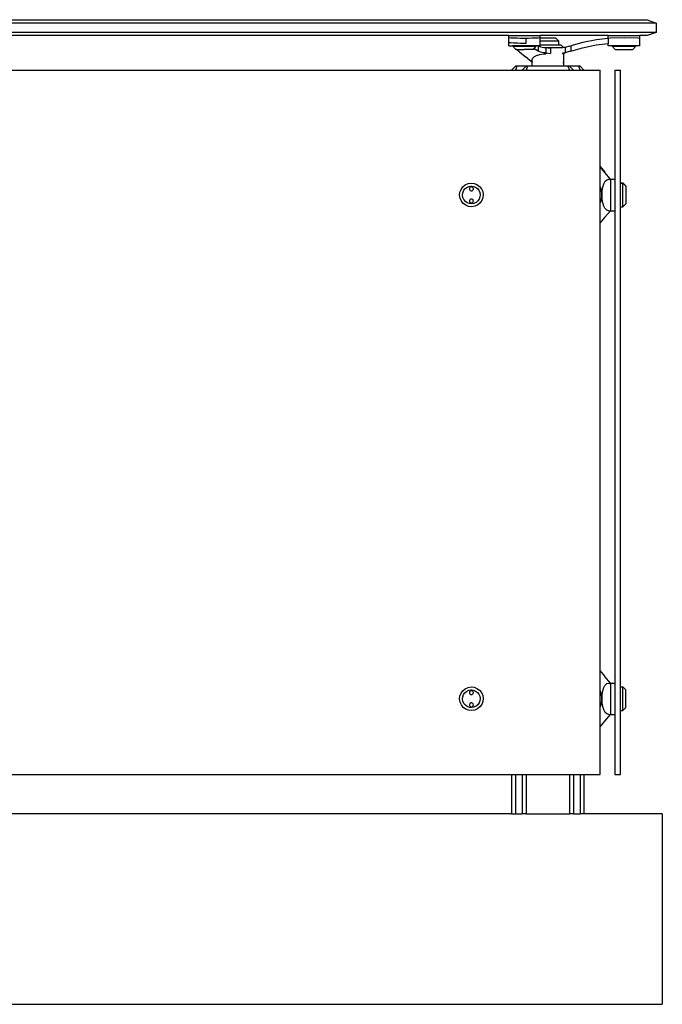
# Model space of a CAD drawing. Units: millimetres. Extents: x 3923 to 10221, y 3563 to 7871.
# Drawn here: x 6543 to 7360, y 3752 to 5003 of the extents above; entities that cross this region are included whole.
import ezdxf

# ---------------------------------------------------------------- set-up
doc = ezdxf.new("R2010")
doc.units = ezdxf.units.MM
doc.layers.add('Edges', color=7, linetype='Continuous')

# ---------------------------------------------------------------- blocks, each defined once
blk = doc.blocks.new('Glass railing system fr')
at = {"layer": 'Edges'}
for p, q in [((-1644.2, 625.6), (1699.1, 625.6)), ((1699.1, 625.6), (1710.9, 621.2)), ((1710.9, 621.2), (-1632.5, 621.2)), ((1710.9, 621.2), (1710.9, 609.4)), ((1710.9, 609.4), (-1632.5, 609.4)), ((1523.4, 605.4), (822.4, 605.4)), ((1523.4, 602.6), (1523.4, 605.4)), ((1523.4, 605.4), (1563.4, 605.4)), ((1523.4, 596.4), (1523.4, 602.6)), ((1524.1, 602.4), (1523.4, 602.6)), ((1526.1, 602.3), (1524.1, 602.4)), ((1529.3, 602.1), (1526.1, 602.3)), ((1533.4, 602), (1529.3, 602.1)), ((1534.1, 602), (1533.4, 602)), ((1538.2, 601.8), (1534.1, 602)), ((1543.4, 601.7), (1538.2, 601.8)), ((1544.9, 601.7), (1543.4, 601.7)), ((1548.6, 601.8), (1544.9, 601.7)), ((1544.9, 601.7), (1544.9, 595.4)), ((1552.7, 602), (1548.6, 601.8)), ((1553.4, 602), (1552.7, 602)), ((1557.5, 602.1), (1553.4, 602)), ((1560.7, 602.3), (1557.5, 602.1)), ((1562.7, 602.4), (1560.7, 602.3)), ((1562.7, 602.6), (1563.4, 602.6)), ((1563.4, 602.6), (1562.7, 602.4)), ((1562.7, 602.1), (1563.4, 602.1)), ((1563.4, 602.6), (1563.4, 605.4)), ((1649.9, 605.4), (1563.4, 605.4)), ((1563.4, 602.1), (1563.4, 602.6)), ((1563.4, 598.1), (1563.4, 602.1)), ((1583.1, 602.1), (1563.4, 602.1)), ((1587, 598.1), (1583.1, 602.1)), ((1649.9, 601.7), (1634.8, 600)), ((1649.9, 601.7), (1649.9, 605.4)), ((1649.9, 605.4), (1689.9, 605.4)), ((1650.1, 601.7), (1649.9, 601.7)), ((1650.6, 601.8), (1650.1, 601.7)), ((1650.1, 595.4), (1650.1, 601.7)), ((1652.3, 602), (1650.6, 601.8)), ((1669.9, 602.6), (1652.3, 602)), ((1687.5, 602), (1669.9, 602.6)), ((1689.2, 601.8), (1687.5, 602)), ((1689.2, 601.8), (1689.7, 601.7)), ((1689.7, 601.7), (1689.7, 595.4)), ((1689.9, 601.7), (1689.7, 601.7)), ((1689.9, 601.7), (1689.9, 605.4)), ((1699.1, 605.4), (1689.9, 605.4)), ((1689.9, 595.4), (1689.9, 601.7)), ((1710.9, 609.4), (1699.1, 605.4)), ((1524.1, 596.2), (1523.4, 596.4)), ((1523.4, 592.4), (1523.4, 596.4)), ((1523.4, 592.4), (1528.1, 592.4)), ((1526.1, 596), (1524.1, 596.2)), ((1529.3, 595.8), (1526.1, 596)), ((1528.1, 592.4), (1528.4, 592.1)), ((1528.4, 592.4), (1528.1, 592.4)), ((1528.4, 592.4), (1528.4, 592.1)), ((1558.4, 592.4), (1528.4, 592.4)), ((1528.4, 592.1), (1528.4, 591.9)), ((1532.2, 587.9), (1528.4, 591.9)), ((1528.4, 591.9), (1558.4, 591.9)), ((1533.4, 595.7), (1529.3, 595.8)), ((1534.3, 595.7), (1533.4, 595.7)), ((1538.2, 595.5), (1534.3, 595.7)), ((1543.4, 595.4), (1538.2, 595.5)), ((1543.1, 588.3), (1543, 587.9)), ((1544.9, 595.4), (1543.4, 595.4)), ((1554.7, 587.9), (1555.5, 588.8)), ((1555.5, 588.8), (1558.4, 591.9)), ((1555.6, 588.7), (1555.5, 588.8)), ((1560.8, 585.7), (1555.6, 588.7)), ((1558.4, 592.4), (1558.4, 591.9)), ((1560.8, 592.4), (1558.4, 592.4)), ((1560.8, 592.4), (1560.8, 585.7)), ((1560.8, 592.4), (1561, 592.4)), ((1561, 592.4), (1562, 592)), ((1563.4, 592.4), (1561, 592.4)), ((1562, 592), (1562.2, 591.9)), ((1562.2, 591.9), (1563.9, 591.2)), ((1562.7, 598.1), (1563.4, 598.1)), ((1562.7, 593.1), (1563.4, 593.1)), ((1563.4, 593.1), (1563.4, 598.1)), ((1587, 598.1), (1563.4, 598.1)), ((1563.4, 592.4), (1563.4, 593.1)), ((1587, 593.1), (1563.4, 593.1)), ((1563.9, 591.2), (1565.9, 590.7)), ((1565.9, 590.7), (1568.1, 590.4)), ((1568.1, 590.4), (1570.5, 590.1)), ((1570.5, 590.1), (1570.5, 583.3)), ((1570.5, 590.1), (1576.4, 589.6)), ((1570.5, 590.1), (1572.9, 590.1)), ((1572.9, 590.1), (1592.2, 590.1)), ((1576.4, 589.6), (1576.4, 582.7)), ((1587, 593.1), (1587, 598.1)), ((1589.8, 593.1), (1587, 593.1)), ((1592.9, 590.1), (1589.8, 593.1)), ((1592.9, 590.1), (1592.2, 590.1)), ((1595.2, 590.1), (1592.9, 590.1)), ((1600.4, 592), (1595.2, 590.1)), ((1595.2, 590.1), (1595.2, 583.3)), ((1600.4, 592), (1602.2, 592.4)), ((1617.4, 596.6), (1602.2, 592.4)), ((1602.2, 592.4), (1602.2, 585.7)), ((1602.2, 585.7), (1617.3, 590)), ((1617.3, 590), (1634.6, 593.6)), ((1634.8, 600), (1617.4, 596.6)), ((1634.6, 593.6), (1649.9, 595.4)), ((1649.9, 592.4), (1649.9, 595.4)), ((1649.9, 595.4), (1650.1, 595.4)), ((1654.9, 592.4), (1649.9, 592.4)), ((1650.6, 595.5), (1650.1, 595.4)), ((1654.9, 592.4), (1654.9, 591.9)), ((1684.9, 592.4), (1654.9, 592.4)), ((1658.7, 587.9), (1654.9, 591.9)), ((1654.9, 591.9), (1684.9, 591.9)), ((1669.6, 588.3), (1669.5, 587.9)), ((1684.9, 591.9), (1681.1, 587.9)), ((1684.9, 592.4), (1684.9, 591.9)), ((1689.9, 592.4), (1684.9, 592.4)), ((1689.7, 595.4), (1689.2, 595.5)), ((1689.9, 595.4), (1689.7, 595.4)), ((1689.9, 592.4), (1689.9, 595.4)), ((1533.5, 587.9), (1532.2, 587.9)), ((1533.5, 587.9), (1536.8, 585.2)), ((1533.5, 587.9), (1543, 587.9)), ((1536.8, 585.2), (1537, 584.9)), ((1537, 584.9), (1544.3, 578.9)), ((1554.7, 587.9), (1543, 587.9)), ((1544.3, 578.9), (1544.5, 578.7)), ((1544.5, 578.7), (1552.9, 571.9)), ((1552.9, 573.8), (1553.6, 576.3)), ((1553.6, 576.3), (1555.6, 578.5)), ((1555.6, 578.5), (1556.2, 578.9)), ((1556.2, 578.9), (1558.8, 580.2)), ((1558.8, 580.2), (1562.9, 581.4)), ((1562.1, 585.2), (1560.8, 585.7)), ((1562.2, 585.1), (1562.1, 585.2)), ((1563.9, 584.4), (1562.2, 585.1)), ((1562.9, 581.4), (1567.7, 582.1)), ((1565.9, 583.9), (1563.9, 584.4)), ((1568.1, 583.5), (1565.9, 583.9)), ((1567.7, 582.1), (1570.3, 582.2)), ((1570.5, 583.3), (1568.1, 583.5)), ((1570.5, 583.3), (1570.3, 582.2)), ((1570.5, 583.3), (1576.4, 582.7)), ((1592.2, 583.3), (1595.2, 583.3)), ((1592.2, 582.1), (1592.2, 583.3)), ((1592.2, 582.1), (1592.9, 582.4)), ((1595.2, 583.3), (1592.9, 582.4)), ((1592.9, 582.4), (1592.9, 582.9)), ((1592.9, 582.4), (1592.9, 571.4)), ((1600.3, 585.2), (1595.2, 583.3)), ((1602.2, 585.7), (1600.3, 585.2)), ((1658.7, 587.9), (1669.5, 587.9)), ((1669.5, 587.9), (1681.1, 587.9)), ((1531.8, 566.4), (1526.8, 561.4)), ((1533.8, 566.4), (1531.8, 561.4)), ((1533.8, 566.4), (1531.8, 566.4)), ((1545.3, 566.4), (1533.8, 566.4)), ((1545.3, 566.4), (1540.3, 561.4)), ((1547.3, 566.4), (1545.3, 566.4)), ((1547.3, 566.4), (1545.3, 561.4)), ((1552.9, 566.4), (1547.3, 566.4)), ((1553.6, 571.4), (1552.9, 573.8)), ((1552.9, 573.8), (1552.9, 571.9)), ((1552.9, 571.9), (1552.9, 566.4)), ((1552.9, 571.9), (1553.6, 571.4)), ((1592.9, 566.4), (1552.9, 566.4)), ((1592.2, 571.4), (1592.9, 571.4)), ((1592.9, 571.4), (1592.9, 566.4)), ((1598.5, 566.4), (1592.9, 566.4)), ((1598.5, 566.4), (1600.5, 561.4)), ((1600.5, 566.4), (1598.5, 566.4)), ((1600.5, 566.4), (1605.5, 561.4)), ((1612, 566.4), (1600.5, 566.4)), ((1612, 566.4), (1614, 561.4)), ((1614, 566.4), (1612, 566.4)), ((1614, 566.4), (1619, 561.4)), ((805.5, 561.4), (1526.8, 561.4)), ((1526.8, 561.4), (1531.8, 561.4)), ((1531.8, 561.4), (1540.3, 561.4)), ((1540.3, 561.4), (1545.3, 561.4)), ((1545.3, 561.4), (1600.5, 561.4)), ((1600.5, 561.4), (1605.5, 561.4)), ((1605.5, 561.4), (1614, 561.4)), ((1614, 561.4), (1619, 561.4)), ((1619, 561.4), (1639.5, 561.4)), ((1639.5, 439), (1639.5, 561.4)), ((1658, 561.4), (1665.4, 561.4)), ((1658, 561.4), (1658, 423.1)), ((1665.4, 418.1), (1665.4, 561.4)), ((1639.5, 439), (1645.5, 431.7)), ((1639.5, 438.7), (1639.5, 439)), ((1645.5, 431.5), (1639.5, 438.7)), ((1639.5, 413.1), (1639.5, 438.7)), ((1645.7, 431.5), (1645.5, 431.7)), ((1645.7, 431.3), (1645.5, 431.5)), ((1652.5, 423.1), (1645.7, 431.5)), ((1652.5, 422.9), (1645.7, 431.3)), ((1462.7, 410), (1465, 413.2)), ((1465, 413.2), (1468, 415.7)), ((1468, 415.7), (1471.6, 417.3)), ((1470, 412.5), (1472.7, 413.7)), ((1471.6, 417.3), (1475.5, 417.9)), ((1472.7, 413.7), (1475.5, 414.1)), ((1475, 413), (1474.4, 412.7)), ((1475.7, 413.1), (1475, 413)), ((1475.5, 417.9), (1479.4, 417.5)), ((1475.6, 414.5), (1475.5, 414.1)), ((1475.5, 414.1), (1475.6, 414.1)), ((1475.6, 414.1), (1478.5, 413.8)), ((1476.3, 413.1), (1475.7, 413.1)), ((1476.9, 412.9), (1476.3, 413.1)), ((1477.5, 412.6), (1476.9, 412.9)), ((1478.5, 413.8), (1481.2, 412.8)), ((1479.4, 417.5), (1483, 416.1)), ((1483, 416.1), (1486.2, 413.8)), ((1486.2, 413.8), (1488.7, 410.8)), ((1639.5, 413.1), (1640, 411.9)), ((1639.5, 392.7), (1639.5, 413.1)), ((1643, 412.9), (1644.2, 417)), ((1644.2, 417), (1645.5, 419.6)), ((1645.5, 419.6), (1645.9, 420.2)), ((1645.9, 420.2), (1648.1, 422.2)), ((1648.1, 422.2), (1650.6, 422.9)), ((1650.6, 422.9), (1652, 422.5)), ((1650.6, 422.9), (1652.5, 422.9)), ((1651.3, 422.2), (1652, 422.5)), ((1652, 422.5), (1653, 422.9)), ((1652, 422.5), (1653, 422.2)), ((1652.5, 423.1), (1653, 423.1)), ((1652.6, 423), (1652.5, 423.1)), ((1652.5, 422.9), (1652.7, 422.9)), ((1652.6, 423), (1653, 423.1)), ((1652.7, 422.9), (1652.6, 423)), ((1652.7, 422.9), (1653, 422.9)), ((1653, 422.9), (1653, 423.1)), ((1653, 423.1), (1658, 423.1)), ((1653, 422.9), (1653, 422.2)), ((1653, 422.9), (1658, 422.9)), ((1653, 382.9), (1653, 422.2)), ((1658, 423.1), (1658, 422.9)), ((1658, 422.9), (1658, 382.9)), ((1665.4, 417.9), (1665.4, 418.1)), ((1665.4, 418.1), (1668.3, 418.1)), ((1665.4, 417.9), (1668.3, 417.9)), ((1665.4, 387.9), (1665.4, 417.9)), ((1668.3, 418.1), (1668.3, 418.1)), ((1668.3, 418.1), (1668.3, 417.9)), ((1671.9, 414.8), (1668.3, 418.1)), ((1672.3, 414.1), (1668.3, 417.9)), ((1668.3, 387.9), (1668.3, 417.9)), ((1672.3, 414.4), (1671.9, 414.8)), ((1672.3, 414.1), (1672.3, 414.4)), ((1672.3, 414.1), (1672.3, 391.7)), ((1460.9, 402.5), (1461.3, 406.4)), ((1461.5, 398.6), (1460.9, 402.5)), ((1461.3, 406.4), (1462.7, 410)), ((1464.7, 402.6), (1465, 405.5)), ((1465.1, 399.7), (1464.7, 402.6)), ((1465, 405.5), (1466, 408.2)), ((1466, 408.2), (1467.7, 410.6)), ((1467.7, 410.6), (1470, 412.5)), ((1473.6, 411.7), (1473.4, 411.1)), ((1473.4, 411.1), (1473.4, 410.4)), ((1473.4, 410.4), (1473.6, 409.8)), ((1474, 412.2), (1473.6, 411.7)), ((1473.6, 409.8), (1473.9, 409.2)), ((1473.9, 409.2), (1474.3, 408.7)), ((1474.4, 412.7), (1474, 412.2)), ((1474.3, 408.7), (1474.9, 408.4)), ((1474.9, 408.4), (1475.5, 408.2)), ((1475.5, 408.2), (1476.1, 408.2)), ((1476.1, 408.2), (1476.8, 408.3)), ((1476.8, 408.3), (1477.3, 408.6)), ((1477.3, 408.6), (1477.8, 409.1)), ((1477.9, 412.1), (1477.5, 412.6)), ((1477.8, 409.1), (1478.2, 409.6)), ((1478.2, 411.5), (1477.9, 412.1)), ((1478.4, 410.9), (1478.2, 411.5)), ((1478.2, 409.6), (1478.4, 410.2)), ((1478.4, 410.2), (1478.4, 410.9)), ((1481.2, 412.8), (1483.6, 411.1)), ((1483.6, 411.1), (1485.5, 408.8)), ((1485.5, 408.8), (1486.7, 406.1)), ((1486.7, 406.1), (1487.1, 403.2)), ((1487.1, 403.2), (1486.8, 400.3)), ((1488.7, 410.8), (1490.3, 407.2)), ((1490.3, 407.2), (1490.9, 403.3)), ((1490.9, 403.3), (1490.5, 399.4)), ((1640, 411.9), (1640.5, 409.9)), ((1640.5, 409.9), (1640.9, 407.7)), ((1640.9, 407.7), (1641.2, 405.3)), ((1641.2, 400.5), (1640.9, 398.1)), ((1641.2, 405.3), (1641.2, 402.9)), ((1641.2, 402.9), (1641.2, 400.5)), ((1642, 402.9), (1642.3, 408.1)), ((1642.3, 397.7), (1642, 402.9)), ((1642.3, 408.1), (1643, 412.9)), ((1463.1, 395), (1461.5, 398.6)), ((1465.6, 392), (1463.1, 395)), ((1466.3, 397), (1465.1, 399.7)), ((1468.8, 389.7), (1465.6, 392)), ((1468.2, 394.7), (1466.3, 397)), ((1470.6, 393), (1468.2, 394.7)), ((1472.4, 388.3), (1468.8, 389.7)), ((1473.3, 392), (1470.6, 393)), ((1476.3, 387.9), (1472.4, 388.3)), ((1476.2, 391.7), (1473.3, 392)), ((1473.5, 395.7), (1473.4, 395)), ((1473.4, 395), (1473.5, 394.4)), ((1473.7, 396.3), (1473.5, 395.7)), ((1473.5, 394.4), (1473.8, 393.8)), ((1474, 396.8), (1473.7, 396.3)), ((1473.8, 393.8), (1474.2, 393.3)), ((1474.5, 397.2), (1474, 396.8)), ((1474.2, 393.3), (1474.8, 392.9)), ((1475.1, 397.5), (1474.5, 397.2)), ((1474.8, 392.9), (1475.4, 392.7)), ((1475.8, 397.6), (1475.1, 397.5)), ((1475.4, 392.7), (1476, 392.6)), ((1476.4, 397.6), (1475.8, 397.6)), ((1476, 392.6), (1476.7, 392.8)), ((1479.1, 392.1), (1476.2, 391.7)), ((1480.2, 388.5), (1476.3, 387.9)), ((1477, 397.4), (1476.4, 397.6)), ((1476.7, 392.8), (1477.2, 393)), ((1477.6, 397), (1477, 397.4)), ((1477.2, 393), (1477.7, 393.5)), ((1478, 396.5), (1477.6, 397)), ((1477.7, 393.5), (1478.1, 394)), ((1478.3, 395.9), (1478, 396.5)), ((1478.1, 394), (1478.3, 394.6)), ((1478.4, 395.3), (1478.3, 395.9)), ((1478.3, 394.6), (1478.4, 395.3)), ((1481.8, 393.3), (1479.1, 392.1)), ((1483.8, 390.1), (1480.2, 388.5)), ((1484.1, 395.2), (1481.8, 393.3)), ((1486.8, 392.6), (1483.8, 390.1)), ((1485.8, 397.6), (1484.1, 395.2)), ((1486.8, 400.3), (1485.8, 397.6)), ((1489.1, 395.8), (1486.8, 392.6)), ((1490.5, 399.4), (1489.1, 395.8)), ((1640, 393.9), (1639.5, 392.7)), ((1639.5, 367), (1639.5, 392.7)), ((1640.5, 395.9), (1640, 393.9)), ((1640.9, 398.1), (1640.5, 395.9)), ((1643, 392.9), (1642.3, 397.7)), ((1644.2, 388.8), (1643, 392.9)), ((1645.5, 386.2), (1644.2, 388.8)), ((1665.4, 387.9), (1668.3, 387.9)), ((1665.4, -222.4), (1665.4, 387.9)), ((1671.9, 391.3), (1668.3, 387.9)), ((1668.3, 387.9), (1668.3, 387.9)), ((1672.3, 391.7), (1671.9, 391.3)), ((1645.9, 385.6), (1645.5, 386.2)), ((1645.7, 374.5), (1652.5, 382.9)), ((1648.1, 383.6), (1645.9, 385.6)), ((1650.6, 382.9), (1648.1, 383.6)), ((1650.6, 382.9), (1652.5, 382.9)), ((1652.5, 382.9), (1653, 382.9)), ((1653, 382.9), (1658, 382.9)), ((1658, 382.9), (1658, -217.4)), ((1639.5, 367), (1645.5, 374.3)), ((1639.5, -201.5), (1639.5, 367)), ((1645.5, 374.3), (1645.7, 374.5)), ((1645.5, -208.8), (1639.5, -201.5)), ((1639.5, -227.2), (1639.5, -201.5)), ((1645.7, -209), (1645.5, -208.8)), ((1652.5, -217.4), (1645.7, -209)), ((1465, -227.1), (1468, -224.6)), ((1468, -224.6), (1471.6, -223)), ((1471.6, -223), (1475.5, -222.4)), ((1475.5, -222.4), (1479.4, -222.8)), ((1479.4, -222.8), (1483, -224.2)), ((1483, -224.2), (1486.2, -226.5)), ((1643, -227.4), (1644.2, -223.2)), ((1644.2, -223.2), (1645.5, -220.7)), ((1645.5, -220.7), (1645.9, -220)), ((1645.9, -220), (1648.1, -218.1)), ((1648.1, -218.1), (1650.6, -217.4)), ((1650.6, -217.4), (1652, -217.8)), ((1650.6, -217.4), (1652.5, -217.4)), ((1651.3, -218.1), (1652, -217.8)), ((1652, -217.8), (1653, -217.4)), ((1652, -217.8), (1653, -218.1)), ((1652.5, -217.4), (1653, -217.4)), ((1653, -217.4), (1653, -218.1)), ((1653, -217.4), (1658, -217.4)), ((1653, -257.4), (1653, -218.1)), ((1658, -217.4), (1658, -257.4)), ((1665.4, -222.4), (1668.3, -222.4)), ((1665.4, -252.4), (1665.4, -222.4)), ((1668.3, -252.3), (1668.3, -222.4)), ((1668.3, -222.4), (1672.3, -226.1)), ((1460.9, -237.8), (1461.3, -233.9)), ((1461.3, -233.9), (1462.7, -230.2)), ((1462.7, -230.2), (1465, -227.1)), ((1464.7, -237.7), (1465, -234.8)), ((1465.1, -240.6), (1464.7, -237.7)), ((1465, -234.8), (1466, -232)), ((1466, -232), (1467.7, -229.7)), ((1467.7, -229.7), (1470, -227.8)), ((1470, -227.8), (1472.7, -226.6)), ((1472.7, -226.6), (1475.5, -226.1)), ((1473.6, -228.6), (1473.4, -229.2)), ((1473.4, -229.2), (1473.4, -229.9)), ((1473.4, -229.9), (1473.6, -230.5)), ((1474, -228), (1473.6, -228.6)), ((1473.6, -230.5), (1473.9, -231.1)), ((1473.9, -231.1), (1474.3, -231.5)), ((1474.4, -227.6), (1474, -228)), ((1474.3, -231.5), (1474.9, -231.9)), ((1475, -227.3), (1474.4, -227.6)), ((1474.9, -231.9), (1475.5, -232.1)), ((1475.7, -227.1), (1475, -227.3)), ((1475.6, -225.7), (1475.5, -226.1)), ((1475.5, -226.1), (1475.6, -226.1)), ((1475.5, -232.1), (1476.1, -232.1)), ((1475.6, -226.1), (1478.5, -226.4)), ((1476.3, -227.2), (1475.7, -227.1)), ((1476.1, -232.1), (1476.8, -232)), ((1476.9, -227.3), (1476.3, -227.2)), ((1476.8, -232), (1477.3, -231.7)), ((1477.5, -227.7), (1476.9, -227.3)), ((1477.3, -231.7), (1477.8, -231.2)), ((1477.9, -228.2), (1477.5, -227.7)), ((1477.8, -231.2), (1478.2, -230.7)), ((1478.2, -228.7), (1477.9, -228.2)), ((1478.4, -229.4), (1478.2, -228.7)), ((1478.2, -230.7), (1478.4, -230)), ((1478.4, -230), (1478.4, -229.4)), ((1478.5, -226.4), (1481.2, -227.5)), ((1481.2, -227.5), (1483.6, -229.2)), ((1483.6, -229.2), (1485.5, -231.5)), ((1485.5, -231.5), (1486.7, -234.1)), ((1486.2, -226.5), (1488.7, -229.5)), ((1486.7, -234.1), (1487.1, -237)), ((1487.1, -237), (1486.8, -240)), ((1488.7, -229.5), (1490.3, -233.1)), ((1490.3, -233.1), (1490.9, -236.9)), ((1490.9, -236.9), (1490.5, -240.8)), ((1639.5, -227.2), (1640, -228.4)), ((1639.5, -247.5), (1639.5, -227.2)), ((1640, -228.4), (1640.5, -230.4)), ((1640.5, -230.4), (1640.9, -232.6)), ((1640.9, -232.6), (1641.2, -234.9)), ((1641.2, -234.9), (1641.2, -237.4)), ((1641.2, -237.4), (1641.2, -239.8)), ((1642, -237.4), (1642.3, -232.2)), ((1642.3, -242.5), (1642, -237.4)), ((1642.3, -232.2), (1643, -227.4)), ((1672.3, -248.6), (1672.3, -226.1)), ((1461.5, -241.7), (1460.9, -237.8)), ((1463.1, -245.2), (1461.5, -241.7)), ((1465.6, -248.3), (1463.1, -245.2)), ((1466.3, -243.3), (1465.1, -240.6)), ((1468.8, -250.6), (1465.6, -248.3)), ((1468.2, -245.5), (1466.3, -243.3)), ((1470.6, -247.3), (1468.2, -245.5)), ((1473.3, -248.3), (1470.6, -247.3)), ((1476.2, -248.6), (1473.3, -248.3)), ((1473.5, -244.6), (1473.4, -245.2)), ((1473.4, -245.2), (1473.5, -245.9)), ((1473.7, -244), (1473.5, -244.6)), ((1473.5, -245.9), (1473.8, -246.5)), ((1474, -243.4), (1473.7, -244)), ((1473.8, -246.5), (1474.2, -247)), ((1474.5, -243), (1474, -243.4)), ((1474.2, -247), (1474.8, -247.3)), ((1475.1, -242.7), (1474.5, -243)), ((1474.8, -247.3), (1475.4, -247.6)), ((1475.8, -242.6), (1475.1, -242.7)), ((1475.4, -247.6), (1476, -247.6)), ((1476.4, -242.7), (1475.8, -242.6)), ((1476, -247.6), (1476.7, -247.5)), ((1479.1, -248.1), (1476.2, -248.6)), ((1477, -242.9), (1476.4, -242.7)), ((1476.7, -247.5), (1477.2, -247.2)), ((1477.6, -243.3), (1477, -242.9)), ((1477.2, -247.2), (1477.7, -246.8)), ((1478, -243.8), (1477.6, -243.3)), ((1477.7, -246.8), (1478.1, -246.3)), ((1478.3, -244.4), (1478, -243.8)), ((1478.1, -246.3), (1478.3, -245.6)), ((1478.4, -245), (1478.3, -244.4)), ((1478.3, -245.6), (1478.4, -245)), ((1481.8, -246.9), (1479.1, -248.1)), ((1483.8, -250.1), (1480.2, -251.7)), ((1484.1, -245.1), (1481.8, -246.9)), ((1486.8, -247.7), (1483.8, -250.1)), ((1485.8, -242.7), (1484.1, -245.1)), ((1486.8, -240), (1485.8, -242.7)), ((1489.1, -244.5), (1486.8, -247.7)), ((1490.5, -240.8), (1489.1, -244.5)), ((1640, -246.4), (1639.5, -247.5)), ((1639.5, -273.2), (1639.5, -247.5)), ((1640.5, -244.4), (1640, -246.4)), ((1640.9, -242.2), (1640.5, -244.4)), ((1641.2, -239.8), (1640.9, -242.2)), ((1643, -247.4), (1642.3, -242.5)), ((1644.2, -251.5), (1643, -247.4)), ((1671.9, -249), (1668.3, -252.3)), ((1672.3, -248.6), (1671.9, -249)), ((1472.4, -252), (1468.8, -250.6)), ((1476.3, -252.4), (1472.4, -252)), ((1480.2, -251.7), (1476.3, -252.4)), ((1645.5, -254), (1644.2, -251.5)), ((1645.9, -254.7), (1645.5, -254)), ((1645.7, -265.7), (1652.5, -257.4)), ((1648.1, -256.7), (1645.9, -254.7)), ((1650.6, -257.4), (1648.1, -256.7)), ((1650.6, -257.4), (1652.5, -257.4)), ((1652.5, -257.4), (1653, -257.4)), ((1653, -257.4), (1658, -257.4)), ((1658, -257.4), (1658, -333.6)), ((1665.4, -252.4), (1668.3, -252.4)), ((1665.4, -333.6), (1665.4, -252.4)), ((1668.3, -252.4), (1668.3, -252.3)), ((1639.5, -273.2), (1645.5, -265.9)), ((1639.5, -333.6), (1639.5, -273.2)), ((1645.5, -265.9), (1645.7, -265.7)), ((805.5, -333.6), (1526.8, -333.6)), ((1526.8, -333.6), (1526.8, -383.6)), ((1526.8, -333.6), (1531.8, -333.6)), ((1531.8, -333.6), (1531.8, -383.6)), ((1531.8, -333.6), (1540.3, -333.6)), ((1540.3, -333.6), (1540.3, -383.6)), ((1540.3, -333.6), (1545.3, -333.6)), ((1545.3, -333.6), (1545.3, -383.6)), ((1545.3, -333.6), (1600.5, -333.6)), ((1600.5, -333.6), (1600.5, -383.6)), ((1600.5, -333.6), (1605.5, -333.6)), ((1605.5, -333.6), (1605.5, -383.6)), ((1605.5, -333.6), (1614, -333.6)), ((1614, -333.6), (1614, -383.6)), ((1614, -333.6), (1619, -333.6)), ((1619, -333.6), (1619, -383.6)), ((1619, -333.6), (1639.5, -333.6)), ((1658, -333.6), (1665.4, -333.6)), ((1526.8, -383.6), (805.5, -383.6)), ((1526.8, -383.6), (1531.8, -383.6)), ((1531.8, -383.6), (1540.3, -383.6)), ((1545.3, -383.6), (1540.3, -383.6)), ((1545.3, -383.6), (1600.5, -383.6)), ((1605.5, -383.6), (1600.5, -383.6)), ((1605.5, -383.6), (1614, -383.6)), ((1619, -383.6), (1614, -383.6)), ((1718.5, -383.6), (1619, -383.6)), ((1718.5, -383.6), (1718.5, -625.6)), ((-1712.2, -625.6), (1718.5, -625.6))]:
    blk.add_line(p, q, dxfattribs=at)

msp = doc.modelspace()

# ---------------------------------------------------------------- block references
msp.add_blockref('Glass railing system fr', (5641, 4377.2))

doc.saveas('drawing.dxf')
